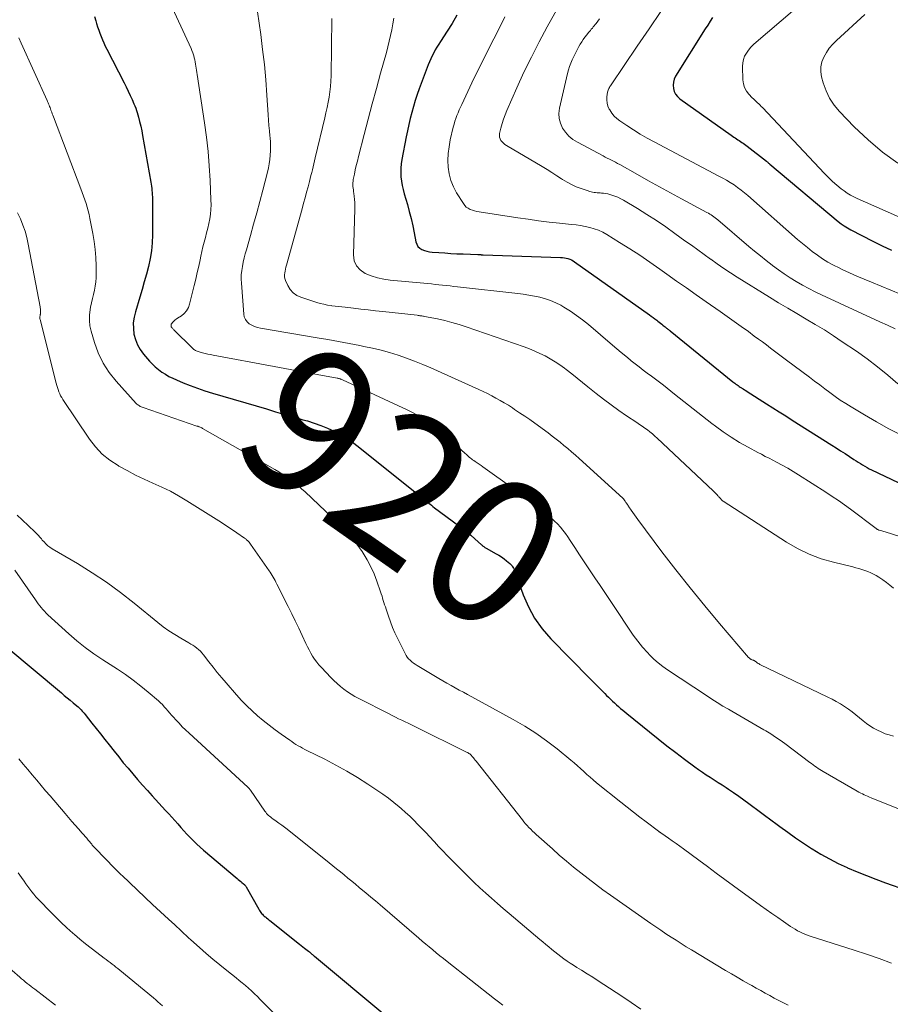
# Model space of a CAD drawing. Units: feet. Extents: x 1910000 to 1915000, y 500000 to 505003.
# Drawn here: x 1910177 to 1910296, y 501215 to 501350 of the extents above; entities that cross this region are included whole.
import ezdxf
from ezdxf.enums import TextEntityAlignment as Align

# ---------------------------------------------------------------- set-up
doc = ezdxf.new("R2010")
doc.units = ezdxf.units.FT
doc.header["$LTSCALE"] = 100
doc.header["$MEASUREMENT"] = 0
for name, color, linetype, lineweight in [('CONTOUR INDEX', 32, 'Continuous', 25), ('CONTOUR INDEX LABEL', 7, 'Continuous', 15), ('CONTOUR INTERMEDIATE', 40, 'Continuous', 15)]:
    doc.layers.add(name, color=color, linetype=linetype, lineweight=lineweight)
doc.styles.add('slant', font='romans.shx', dxfattribs={"oblique": 14.999978})

msp = doc.modelspace()

# ---------------------------------------------------------------- linework, layer by layer
at = {"layer": 'CONTOUR INDEX', "flags": 128}
for points, elevation in [([(1910236.74, 501351.1), (1910236.09, 501349.99), (1910235.41, 501348.9), (1910234.5, 501347.5), (1910234.26, 501347.12), (1910234.02, 501346.73), (1910233.79, 501346.34), (1910233.57, 501345.95), (1910233.36, 501345.55), (1910233.16, 501345.14), (1910232.98, 501344.72), (1910232.81, 501344.3), (1910231.6, 501341.02), (1910231.32, 501340.22), (1910231.05, 501339.4), (1910230.8, 501338.58), (1910230.57, 501337.76), (1910230.36, 501336.93), (1910230.16, 501336.09), (1910229.97, 501335.26), (1910229.8, 501334.42), (1910229.19, 501331.3), (1910229.1, 501330.71), (1910229.04, 501330.12), (1910229.04, 501329.53), (1910229.08, 501328.94), (1910229.15, 501328.35), (1910229.25, 501327.76), (1910229.38, 501327.18), (1910229.53, 501326.6), (1910229.96, 501325.13), (1910230.22, 501324.17), (1910230.47, 501323.2), (1910230.69, 501322.22), (1910230.89, 501321.24), (1910231.13, 501320.01), (1910231.24, 501319.67), (1910231.41, 501319.39), (1910231.65, 501319.16), (1910231.95, 501318.97), (1910232.29, 501318.83), (1910232.64, 501318.73), (1910233.01, 501318.65), (1910233.37, 501318.61), (1910234.28, 501318.54), (1910235.11, 501318.48), (1910235.93, 501318.42), (1910236.76, 501318.38), (1910237.59, 501318.35), (1910239.61, 501318.27), (1910239.68, 501318.27), (1910239.75, 501318.27), (1910239.81, 501318.26), (1910239.88, 501318.26), (1910239.9, 501318.26), (1910239.96, 501318.26), (1910240.02, 501318.26), (1910240.08, 501318.25), (1910240.14, 501318.25), (1910240.2, 501318.25), (1910240.25, 501318.25), (1910240.31, 501318.25), (1910240.37, 501318.24), (1910250.98, 501317.87), (1910251.23, 501317.85), (1910251.49, 501317.82), (1910251.74, 501317.77), (1910251.98, 501317.71), (1910252.23, 501317.62), (1910252.46, 501317.53), (1910252.68, 501317.4), (1910252.9, 501317.27), (1910263.15, 501310.01), (1910263.41, 501309.83), (1910263.66, 501309.64), (1910263.92, 501309.45), (1910264.17, 501309.26), (1910264.32, 501309.14), (1910264.5, 501309.01), (1910264.67, 501308.87), (1910264.85, 501308.73), (1910265.02, 501308.58), (1910265.23, 501308.41), (1910265.3, 501308.35), (1910265.36, 501308.29), (1910265.43, 501308.24), (1910265.5, 501308.18), (1910265.57, 501308.12), (1910265.63, 501308.08), (1910265.7, 501308.03), (1910265.76, 501307.98), (1910265.82, 501307.93), (1910265.88, 501307.88), (1910265.94, 501307.84), (1910266, 501307.79), (1910274.59, 501300.82), (1910274.73, 501300.71), (1910274.88, 501300.6), (1910275.02, 501300.49), (1910275.17, 501300.38), (1910275.31, 501300.28), (1910275.46, 501300.17), (1910275.62, 501300.07), (1910275.77, 501299.98), (1910275.83, 501299.94), (1910276.01, 501299.83), (1910276.19, 501299.71), (1910276.37, 501299.6), (1910276.55, 501299.48), (1910279.21, 501297.8), (1910280.09, 501297.24), (1910280.97, 501296.68), (1910281.86, 501296.12), (1910282.74, 501295.56), (1910288.16, 501292.13), (1910288.77, 501291.74), (1910289.38, 501291.35), (1910289.99, 501290.96), (1910290.59, 501290.56), (1910291.21, 501290.16), (1910291.51, 501289.96), (1910291.8, 501289.77), (1910292.1, 501289.58), (1910292.4, 501289.4), (1910292.7, 501289.22), (1910293.01, 501289.04), (1910293.32, 501288.88), (1910293.63, 501288.72), (1910297.28, 501287.01)], 900), ([(1910187.04, 501350.95), (1910187.23, 501350.32), (1910187.33, 501349.98), (1910187.47, 501349.52), (1910187.62, 501349.07), (1910187.78, 501348.62), (1910187.95, 501348.18), (1910188.13, 501347.74), (1910188.33, 501347.31), (1910188.53, 501346.88), (1910188.74, 501346.45), (1910191.11, 501341.83), (1910191.4, 501341.26), (1910191.68, 501340.69), (1910191.95, 501340.11), (1910192.21, 501339.53)], 920), ([(1910271.82, 501350.79), (1910271.48, 501350.27), (1910271.15, 501349.76), (1910270.82, 501349.24), (1910266.75, 501342.72), (1910266.56, 501342.33), (1910266.44, 501341.92), (1910266.4, 501341.5), (1910266.44, 501341.06), (1910266.57, 501340.65), (1910266.75, 501340.27), (1910267.02, 501339.94), (1910267.34, 501339.64), (1910274.36, 501334.63), (1910274.54, 501334.5), (1910274.72, 501334.38), (1910274.9, 501334.26), (1910275.09, 501334.14), (1910275.28, 501334.02), (1910275.46, 501333.91), (1910275.65, 501333.79), (1910275.83, 501333.66), (1910276.03, 501333.53), (1910276.21, 501333.4), (1910276.4, 501333.26), (1910276.57, 501333.13), (1910279.2, 501331.07), (1910279.27, 501331.02), (1910279.33, 501330.97), (1910279.38, 501330.92), (1910279.44, 501330.87), (1910279.5, 501330.81), (1910279.56, 501330.76), (1910279.62, 501330.71), (1910279.68, 501330.66), (1910289.06, 501322.81), (1910289.47, 501322.49), (1910289.89, 501322.19), (1910290.33, 501321.92), (1910290.78, 501321.67), (1910293.81, 501320.12), (1910295.08, 501319.48), (1910296.37, 501318.85)], 880), ([(1910192.21, 501339.53), (1910192.46, 501338.96), (1910192.58, 501338.66), (1910192.7, 501338.36), (1910192.8, 501338.05), (1910192.9, 501337.74), (1910193.07, 501337.13), (1910193.24, 501336.51), (1910193.39, 501335.88), (1910193.53, 501335.26), (1910193.65, 501334.62), (1910194.77, 501328.22), (1910194.81, 501327.93), (1910194.86, 501327.64), (1910194.89, 501327.35), (1910194.93, 501327.06), (1910194.95, 501326.77), (1910194.97, 501326.47), (1910194.98, 501326.18), (1910194.99, 501325.89), (1910194.99, 501320.97), (1910194.95, 501319.87), (1910194.85, 501318.79), (1910194.68, 501317.71), (1910194.45, 501316.64), (1910194.17, 501315.57), (1910193.88, 501314.51), (1910193.58, 501313.46), (1910193.26, 501312.4), (1910192.65, 501310.43), (1910192.47, 501309.67), (1910192.37, 501308.9), (1910192.38, 501308.13), (1910192.46, 501307.35), (1910192.66, 501306.6), (1910192.94, 501305.88), (1910193.32, 501305.22), (1910193.78, 501304.59), (1910194.59, 501303.66), (1910194.98, 501303.24), (1910195.39, 501302.85), (1910195.83, 501302.49), (1910196.29, 501302.14), (1910196.77, 501301.84), (1910197.26, 501301.55), (1910197.77, 501301.29), (1910198.29, 501301.06), (1910199.2, 501300.68), (1910200.19, 501300.29), (1910201.19, 501299.92), (1910202.2, 501299.58), (1910203.22, 501299.26), (1910210.65, 501297.08), (1910211.89, 501296.71), (1910213.14, 501296.34), (1910214.39, 501295.98), (1910215.64, 501295.61), (1910216.25, 501295.43), (1910217.18, 501295.14), (1910218.1, 501294.81), (1910219.01, 501294.43), (1910219.91, 501294.03), (1910220.77, 501293.57), (1910221.62, 501293.08), (1910222.43, 501292.53), (1910223.21, 501291.94), (1910231.93, 501284.93), (1910232.15, 501284.75), (1910232.37, 501284.58), (1910232.59, 501284.4), (1910232.81, 501284.22), (1910233.03, 501284.05), (1910233.25, 501283.88), (1910233.47, 501283.7), (1910233.7, 501283.53), (1910236.95, 501281.1), (1910237.52, 501280.66), (1910238.09, 501280.21), (1910238.65, 501279.75), (1910239.2, 501279.27), (1910240.13, 501278.45), (1910240.21, 501278.38), (1910240.28, 501278.32), (1910240.36, 501278.25), (1910240.44, 501278.19), (1910240.52, 501278.12), (1910240.6, 501278.07), (1910240.68, 501278.01), (1910240.77, 501277.96), (1910242.13, 501277.21), (1910242.51, 501277), (1910242.87, 501276.77), (1910243.22, 501276.52), (1910243.56, 501276.26), (1910244.02, 501275.88), (1910244.12, 501275.8), (1910244.21, 501275.7), (1910244.28, 501275.6), (1910244.35, 501275.49), (1910244.42, 501275.39), (1910244.51, 501275.22), (1910244.59, 501275.05), (1910244.67, 501274.87), (1910244.74, 501274.69), (1910245.85, 501271.59), (1910246.56, 501269.94), (1910247.41, 501268.37), (1910248.45, 501266.92), (1910249.63, 501265.56), (1910254.99, 501260.1), (1910255.37, 501259.72), (1910255.75, 501259.33), (1910256.13, 501258.94), (1910256.52, 501258.56), (1910256.76, 501258.32), (1910257.02, 501258.05), (1910257.29, 501257.79), (1910257.55, 501257.52), (1910257.81, 501257.26), (1910258.08, 501256.99), (1910258.35, 501256.74), (1910258.63, 501256.49), (1910258.91, 501256.24), (1910259.2, 501256), (1910259.49, 501255.75), (1910259.78, 501255.52), (1910260.07, 501255.28), (1910263.17, 501252.77), (1910264.36, 501251.82), (1910265.56, 501250.88), (1910266.76, 501249.96), (1910267.97, 501249.04), (1910269.38, 501248), (1910269.9, 501247.62), (1910270.42, 501247.25), (1910270.96, 501246.89), (1910271.5, 501246.54), (1910272.04, 501246.2), (1910272.59, 501245.85), (1910273.13, 501245.5), (1910273.67, 501245.14), (1910274, 501244.92), (1910274.71, 501244.45), (1910275.4, 501243.97), (1910276.09, 501243.47), (1910276.77, 501242.97), (1910277.17, 501242.68), (1910278.05, 501242.03), (1910278.92, 501241.37), (1910279.8, 501240.72), (1910280.68, 501240.07), (1910281.05, 501239.79), (1910282.12, 501239.02), (1910283.21, 501238.25), (1910284.3, 501237.51), (1910285.41, 501236.78), (1910285.48, 501236.74), (1910286.65, 501236.02), (1910287.84, 501235.35), (1910289.05, 501234.73), (1910290.29, 501234.15), (1910290.34, 501234.13), (1910291.63, 501233.58), (1910292.92, 501233.05), (1910294.22, 501232.55), (1910295.53, 501232.07), (1910298.42, 501231.05)], 920), ([(1910175.02, 501264.39), (1910182.5, 501258.13), (1910182.91, 501257.79), (1910183.32, 501257.45), (1910183.73, 501257.11), (1910184.14, 501256.77), (1910184.64, 501256.36), (1910184.79, 501256.22), (1910184.94, 501256.09), (1910185.09, 501255.94), (1910185.22, 501255.8), (1910185.36, 501255.64), (1910185.49, 501255.49), (1910185.62, 501255.33), (1910185.75, 501255.18), (1910186.67, 501253.99), (1910187.26, 501253.24), (1910187.86, 501252.49), (1910188.45, 501251.74), (1910189.04, 501250.99), (1910189.73, 501250.12), (1910190.37, 501249.34), (1910191, 501248.55), (1910191.65, 501247.78), (1910192.3, 501247.01), (1910192.96, 501246.24), (1910193.62, 501245.48), (1910194.3, 501244.73), (1910194.97, 501243.99), (1910196.8, 501242), (1910197.22, 501241.54), (1910197.64, 501241.07), (1910198.06, 501240.61), (1910198.47, 501240.14), (1910198.88, 501239.67), (1910199.3, 501239.2), (1910199.73, 501238.75), (1910200.16, 501238.29), (1910200.62, 501237.83), (1910201.07, 501237.39), (1910201.54, 501236.96), (1910202.02, 501236.54), (1910206.6, 501232.68), (1910206.77, 501232.54), (1910206.93, 501232.4), (1910207.1, 501232.27), (1910207.27, 501232.13), (1910207.5, 501231.94), (1910207.55, 501231.89), (1910207.6, 501231.85), (1910207.64, 501231.8), (1910207.68, 501231.75), (1910207.72, 501231.7), (1910207.76, 501231.64), (1910207.79, 501231.59), (1910207.83, 501231.53), (1910209.57, 501228.43), (1910209.66, 501228.29), (1910209.75, 501228.14), (1910209.86, 501228.01), (1910209.97, 501227.88), (1910210.08, 501227.75), (1910210.2, 501227.63), (1910210.33, 501227.51), (1910210.46, 501227.4), (1910210.5, 501227.38), (1910210.65, 501227.25), (1910210.8, 501227.13), (1910210.95, 501227.01), (1910211.1, 501226.89), (1910215.18, 501223.63), (1910215.4, 501223.46), (1910215.61, 501223.29), (1910215.83, 501223.12), (1910216.05, 501222.95), (1910216.39, 501222.69), (1910216.44, 501222.65), (1910216.49, 501222.61), (1910216.53, 501222.58), (1910216.58, 501222.54), (1910216.63, 501222.5), (1910216.67, 501222.46), (1910216.72, 501222.42), (1910216.77, 501222.38), (1910216.86, 501222.3), (1910216.95, 501222.22), (1910217.05, 501222.15), (1910217.14, 501222.07), (1910217.23, 501221.99), (1910227.13, 501213.74)], 940)]:
    msp.add_lwpolyline(points, dxfattribs=dict(at, elevation=elevation))
at = {"layer": 'CONTOUR INTERMEDIATE', "flags": 128}
for points, elevation in [([(1910289.31, 501357.29), (1910277.79, 501347.42), (1910277.42, 501347.07), (1910277.07, 501346.71), (1910276.75, 501346.32), (1910276.45, 501345.91), (1910276.21, 501345.48), (1910276.04, 501345.03), (1910275.95, 501344.55), (1910275.92, 501344.05), (1910275.98, 501342.25), (1910276.06, 501341.7), (1910276.21, 501341.18), (1910276.47, 501340.7), (1910276.81, 501340.26), (1910277.26, 501339.78), (1910277.43, 501339.61), (1910277.6, 501339.43), (1910277.78, 501339.26), (1910277.96, 501339.1), (1910278.15, 501338.93), (1910278.33, 501338.77), (1910278.5, 501338.59), (1910278.67, 501338.42), (1910287.15, 501329.37), (1910287.7, 501328.82), (1910288.26, 501328.28), (1910288.85, 501327.78), (1910289.46, 501327.3), (1910289.88, 501326.99), (1910290.3, 501326.69), (1910290.73, 501326.42), (1910291.18, 501326.18), (1910291.64, 501325.96), (1910298.2, 501323.06)], 876), ([(1910208.96, 501354.72), (1910209.84, 501348.47), (1910210.11, 501346.4), (1910210.35, 501344.32), (1910210.54, 501342.24), (1910210.7, 501340.15), (1910210.88, 501337.42), (1910210.93, 501336.7), (1910210.98, 501335.98), (1910211.04, 501335.26), (1910211.1, 501334.54), (1910211.13, 501334.28), (1910211.17, 501333.69), (1910211.19, 501333.09), (1910211.18, 501332.5), (1910211.15, 501331.91), (1910211.1, 501331.32), (1910211.02, 501330.73), (1910210.91, 501330.15), (1910210.77, 501329.57), (1910210.12, 501327.08), (1910209.71, 501325.53), (1910209.29, 501323.98), (1910208.87, 501322.43), (1910208.43, 501320.89), (1910207.88, 501318.93), (1910207.73, 501318.36), (1910207.58, 501317.8), (1910207.45, 501317.22), (1910207.33, 501316.65), (1910207.24, 501316.07), (1910207.18, 501315.49), (1910207.17, 501314.91), (1910207.19, 501314.33), (1910207.51, 501310.11), (1910207.59, 501309.72), (1910207.74, 501309.36), (1910207.97, 501309.05), (1910208.27, 501308.78), (1910208.63, 501308.57), (1910209.01, 501308.39), (1910209.4, 501308.26), (1910209.81, 501308.16), (1910217.58, 501306.85), (1910219.05, 501306.6), (1910220.52, 501306.34), (1910221.99, 501306.06), (1910223.45, 501305.78), (1910224, 501305.67), (1910225.18, 501305.41), (1910226.36, 501305.13), (1910227.52, 501304.81), (1910228.68, 501304.45), (1910229.83, 501304.06), (1910230.96, 501303.65), (1910232.08, 501303.2), (1910233.2, 501302.72), (1910239.76, 501299.76), (1910240.35, 501299.48), (1910240.95, 501299.19), (1910241.53, 501298.89), (1910242.11, 501298.58), (1910242.68, 501298.26), (1910243.25, 501297.92), (1910243.81, 501297.58), (1910244.36, 501297.23), (1910244.66, 501297.03), (1910245.36, 501296.57), (1910246.05, 501296.1), (1910246.74, 501295.62), (1910247.42, 501295.14), (1910249.26, 501293.79), (1910249.82, 501293.37), (1910250.36, 501292.95), (1910250.9, 501292.52), (1910251.44, 501292.08), (1910251.96, 501291.64), (1910252.49, 501291.19), (1910253, 501290.73), (1910253.52, 501290.27), (1910259.5, 501284.85), (1910259.54, 501284.81), (1910259.57, 501284.78), (1910259.61, 501284.74), (1910259.64, 501284.7), (1910259.67, 501284.66), (1910259.7, 501284.62), (1910259.73, 501284.57), (1910259.76, 501284.53), (1910259.82, 501284.44), (1910259.88, 501284.35), (1910259.94, 501284.26), (1910259.99, 501284.18), (1910260.05, 501284.09), (1910260.07, 501284.06), (1910260.13, 501283.96), (1910260.2, 501283.86), (1910260.27, 501283.75), (1910260.34, 501283.65), (1910260.64, 501283.2), (1910260.87, 501282.87), (1910261.1, 501282.54), (1910261.33, 501282.22), (1910261.57, 501281.9), (1910264.88, 501277.5), (1910266.8, 501275), (1910268.75, 501272.52), (1910270.75, 501270.08), (1910272.77, 501267.66), (1910276.76, 501263), (1910276.82, 501262.93), (1910276.89, 501262.87), (1910276.96, 501262.81), (1910277.03, 501262.76), (1910277.06, 501262.74), (1910277.13, 501262.7), (1910277.19, 501262.67), (1910277.26, 501262.65), (1910277.33, 501262.63), (1910277.43, 501262.6), (1910277.45, 501262.6), (1910277.47, 501262.59), (1910277.49, 501262.58), (1910277.51, 501262.57), (1910277.58, 501262.52), (1910277.6, 501262.51), (1910277.61, 501262.5), (1910277.63, 501262.48), (1910277.65, 501262.47), (1910277.84, 501262.33), (1910277.95, 501262.25), (1910278.07, 501262.17), (1910278.2, 501262.1), (1910278.32, 501262.04), (1910287.63, 501257.56), (1910288.22, 501257.26), (1910288.79, 501256.95), (1910289.35, 501256.62), (1910289.9, 501256.27), (1910290.44, 501255.9), (1910290.97, 501255.51), (1910291.48, 501255.11), (1910291.99, 501254.7), (1910292.47, 501254.3), (1910292.94, 501253.94), (1910293.41, 501253.6), (1910293.91, 501253.29), (1910294.43, 501253.01), (1910294.96, 501252.76), (1910295.5, 501252.53), (1910296.05, 501252.35), (1910296.62, 501252.19)], 912), ([(1910251.67, 501354.03), (1910249.15, 501349.51), (1910248.04, 501347.45), (1910246.97, 501345.37), (1910245.95, 501343.27), (1910244.98, 501341.14), (1910243.6, 501338.03), (1910243.36, 501337.44), (1910243.14, 501336.84), (1910242.95, 501336.23), (1910242.79, 501335.61), (1910242.61, 501334.88), (1910242.58, 501334.63), (1910242.6, 501334.39), (1910242.67, 501334.16), (1910242.79, 501333.93), (1910242.95, 501333.73), (1910243.13, 501333.54), (1910243.34, 501333.38), (1910243.55, 501333.23), (1910248.44, 501330.34), (1910249.12, 501329.93), (1910249.79, 501329.51), (1910250.46, 501329.09), (1910251.12, 501328.65), (1910251.25, 501328.57), (1910251.86, 501328.19), (1910252.48, 501327.86), (1910253.13, 501327.57), (1910253.8, 501327.31), (1910254.76, 501326.99), (1910254.96, 501326.92), (1910255.16, 501326.87), (1910255.36, 501326.83), (1910255.57, 501326.8), (1910255.78, 501326.77), (1910255.98, 501326.75), (1910256.19, 501326.73), (1910256.4, 501326.72), (1910256.57, 501326.71), (1910256.87, 501326.68), (1910257.16, 501326.64), (1910257.44, 501326.58), (1910257.73, 501326.51), (1910258.01, 501326.42), (1910258.43, 501326.28), (1910258.83, 501326.12), (1910259.23, 501325.93), (1910259.61, 501325.72), (1910261.51, 501324.58), (1910262.82, 501323.77), (1910264.12, 501322.93), (1910265.4, 501322.07), (1910266.66, 501321.17), (1910268.03, 501320.17), (1910268.91, 501319.54), (1910269.79, 501318.9), (1910270.67, 501318.27), (1910271.55, 501317.63), (1910271.56, 501317.62), (1910272.46, 501316.99), (1910273.36, 501316.37), (1910274.27, 501315.77), (1910275.2, 501315.18), (1910279.62, 501312.43), (1910280.86, 501311.66), (1910282.12, 501310.9), (1910283.38, 501310.16), (1910284.64, 501309.42), (1910285.91, 501308.68), (1910287.16, 501307.92), (1910288.39, 501307.13), (1910289.61, 501306.31), (1910291.55, 501304.99), (1910293.02, 501303.95), (1910294.46, 501302.86), (1910295.86, 501301.72), (1910297.23, 501300.55)], 892), ([(1910197.16, 501353.39), (1910200.3, 501346.55), (1910200.42, 501346.26), (1910200.54, 501345.95), (1910200.64, 501345.65), (1910200.72, 501345.33), (1910200.74, 501345.27), (1910200.81, 501344.98), (1910200.86, 501344.7), (1910200.91, 501344.41), (1910200.96, 501344.13), (1910201, 501343.84), (1910201.04, 501343.55), (1910201.08, 501343.26), (1910201.12, 501342.98), (1910202.14, 501336.35), (1910202.4, 501334.38), (1910202.63, 501332.4), (1910202.79, 501330.42), (1910202.91, 501328.43), (1910203.02, 501325.76), (1910203.03, 501325.11), (1910203.01, 501324.46), (1910202.94, 501323.81), (1910202.85, 501323.16), (1910202.72, 501322.52), (1910202.58, 501321.88), (1910202.42, 501321.24), (1910202.25, 501320.61), (1910202.08, 501319.96), (1910201.91, 501319.32), (1910201.76, 501318.68), (1910201.62, 501318.04), (1910201.52, 501317.56), (1910201.34, 501316.67), (1910201.14, 501315.79), (1910200.94, 501314.91), (1910200.73, 501314.03), (1910200.1, 501311.46), (1910199.92, 501310.98), (1910199.68, 501310.55), (1910199.35, 501310.19), (1910198.96, 501309.88), (1910198.44, 501309.54), (1910198.26, 501309.42), (1910198.09, 501309.29), (1910197.94, 501309.14), (1910197.8, 501308.98), (1910197.62, 501308.76), (1910197.58, 501308.7), (1910197.56, 501308.64), (1910197.54, 501308.57), (1910197.54, 501308.5), (1910197.56, 501308.44), (1910197.58, 501308.37), (1910197.61, 501308.31), (1910197.65, 501308.25), (1910197.67, 501308.22), (1910197.73, 501308.15), (1910197.79, 501308.08), (1910197.86, 501308.02), (1910197.92, 501307.95), (1910200.47, 501305.44), (1910200.57, 501305.35), (1910200.67, 501305.26), (1910200.78, 501305.19), (1910200.89, 501305.12), (1910201.01, 501305.06), (1910201.13, 501305), (1910201.26, 501304.96), (1910201.39, 501304.92), (1910201.86, 501304.79), (1910202.22, 501304.7), (1910202.59, 501304.62), (1910202.95, 501304.54), (1910203.32, 501304.47), (1910211.67, 501302.91), (1910213.15, 501302.64), (1910214.62, 501302.36), (1910216.1, 501302.09), (1910217.58, 501301.82), (1910220.34, 501301.31), (1910220.43, 501301.29), (1910220.53, 501301.26), (1910220.62, 501301.24), (1910220.72, 501301.21), (1910220.81, 501301.18), (1910220.9, 501301.15), (1910220.99, 501301.11), (1910221.08, 501301.07), (1910229.92, 501296.97), (1910230.55, 501296.66), (1910231.18, 501296.34), (1910231.8, 501295.99), (1910232.4, 501295.64), (1910232.99, 501295.25), (1910233.57, 501294.84), (1910234.12, 501294.4), (1910234.65, 501293.94), (1910237.87, 501290.99), (1910238.01, 501290.86), (1910238.16, 501290.73), (1910238.3, 501290.6), (1910238.45, 501290.48), (1910238.6, 501290.35), (1910238.75, 501290.24), (1910238.91, 501290.12), (1910239.07, 501290.01), (1910239.27, 501289.87), (1910239.54, 501289.7), (1910239.8, 501289.52), (1910240.06, 501289.33), (1910240.32, 501289.15), (1910244.6, 501286.08), (1910245.55, 501285.39), (1910246.5, 501284.68), (1910247.43, 501283.96), (1910248.35, 501283.22), (1910249.29, 501282.46), (1910249.73, 501282.09), (1910250.15, 501281.7), (1910250.55, 501281.3), (1910250.94, 501280.87), (1910251.3, 501280.43), (1910251.66, 501279.99), (1910251.99, 501279.52), (1910252.31, 501279.05), (1910252.95, 501278.06), (1910253.58, 501277.08), (1910254.22, 501276.11), (1910254.86, 501275.15), (1910255.51, 501274.18), (1910255.68, 501273.93), (1910256.41, 501272.85), (1910257.13, 501271.76), (1910257.86, 501270.67), (1910258.58, 501269.57), (1910260.37, 501266.87), (1910260.95, 501266.03), (1910261.57, 501265.21), (1910262.22, 501264.42), (1910262.9, 501263.66), (1910263.2, 501263.32), (1910263.77, 501262.76), (1910264.35, 501262.23), (1910264.98, 501261.74), (1910265.62, 501261.28), (1910270.97, 501257.75), (1910271.72, 501257.27), (1910272.47, 501256.79), (1910273.24, 501256.32), (1910274, 501255.87), (1910274.44, 501255.61), (1910274.99, 501255.29), (1910275.55, 501254.97), (1910276.1, 501254.66), (1910276.66, 501254.34), (1910277.21, 501254.03), (1910277.77, 501253.71), (1910278.32, 501253.39), (1910278.87, 501253.06), (1910279.13, 501252.91), (1910279.8, 501252.5), (1910280.46, 501252.07), (1910281.11, 501251.62), (1910281.75, 501251.16), (1910285.18, 501248.59), (1910285.4, 501248.42), (1910285.62, 501248.26), (1910285.85, 501248.09), (1910286.08, 501247.93), (1910286.3, 501247.77), (1910286.54, 501247.61), (1910286.77, 501247.46), (1910287.01, 501247.32), (1910291.67, 501244.65), (1910291.9, 501244.52), (1910292.14, 501244.39), (1910292.37, 501244.27), (1910292.61, 501244.16), (1910292.85, 501244.05), (1910293.09, 501243.94), (1910293.34, 501243.83), (1910293.58, 501243.73), (1910299.82, 501241.21)], 916), ([(1910264.74, 501351.61), (1910263.12, 501349.24), (1910261.5, 501346.86), (1910257.89, 501341.55), (1910257.82, 501341.43), (1910257.74, 501341.32), (1910257.67, 501341.19), (1910257.59, 501341.07), (1910257.53, 501340.95), (1910257.48, 501340.82), (1910257.44, 501340.68), (1910257.41, 501340.54), (1910257.32, 501339.92), (1910257.3, 501339.48), (1910257.34, 501339.05), (1910257.46, 501338.63), (1910257.64, 501338.23), (1910257.71, 501338.11), (1910258, 501337.67), (1910258.33, 501337.27), (1910258.7, 501336.92), (1910259.11, 501336.6), (1910260.05, 501335.97), (1910260.97, 501335.37), (1910261.9, 501334.79), (1910262.84, 501334.25), (1910263.8, 501333.72), (1910272.7, 501329.04), (1910273.23, 501328.75), (1910273.75, 501328.45), (1910274.25, 501328.14), (1910274.76, 501327.81), (1910275.24, 501327.46), (1910275.72, 501327.11), (1910276.19, 501326.73), (1910276.65, 501326.35), (1910283.49, 501320.34), (1910284.15, 501319.78), (1910284.82, 501319.23), (1910285.5, 501318.7), (1910286.19, 501318.18), (1910286.91, 501317.69), (1910287.64, 501317.23), (1910288.39, 501316.82), (1910289.17, 501316.43), (1910289.59, 501316.23), (1910290.59, 501315.77), (1910291.59, 501315.32), (1910292.6, 501314.89), (1910293.61, 501314.46), (1910298.92, 501312.26)], 884), ([(1910292.69, 501351.22), (1910288.81, 501347.64), (1910288.3, 501347.12), (1910287.83, 501346.58), (1910287.43, 501345.98), (1910287.06, 501345.36), (1910286.81, 501344.7), (1910286.66, 501344.03), (1910286.67, 501343.35), (1910286.77, 501342.65), (1910287, 501341.82), (1910287.39, 501340.74), (1910287.87, 501339.71), (1910288.5, 501338.78), (1910289.23, 501337.89), (1910291.26, 501335.8), (1910293.15, 501334), (1910295.12, 501332.31), (1910297.23, 501330.79)], 872), ([(1910219.59, 501350.65), (1910219.49, 501342.79), (1910219.47, 501342.06), (1910219.42, 501341.33), (1910219.33, 501340.61), (1910219.22, 501339.88), (1910219.09, 501339.16), (1910218.95, 501338.45), (1910218.79, 501337.73), (1910218.63, 501337.02), (1910217.31, 501331.52), (1910217.21, 501331.11), (1910217.12, 501330.71), (1910217.03, 501330.31), (1910216.93, 501329.91), (1910216.84, 501329.51), (1910216.74, 501329.11), (1910216.64, 501328.71), (1910216.54, 501328.31), (1910216.35, 501327.58), (1910216.14, 501326.82), (1910215.94, 501326.06), (1910215.73, 501325.3), (1910215.52, 501324.54), (1910213.38, 501316.79), (1910213.31, 501316.53), (1910213.25, 501316.27), (1910213.19, 501316.01), (1910213.13, 501315.74), (1910213.11, 501315.48), (1910213.11, 501315.22), (1910213.16, 501314.97), (1910213.25, 501314.72), (1910213.56, 501314.01), (1910213.89, 501313.48), (1910214.28, 501313.02), (1910214.78, 501312.67), (1910215.34, 501312.41), (1910217.52, 501311.71), (1910218.01, 501311.56), (1910218.5, 501311.44), (1910219, 501311.34), (1910219.51, 501311.26), (1910219.61, 501311.25), (1910220.07, 501311.19), (1910220.52, 501311.14), (1910220.98, 501311.08), (1910221.43, 501311.03), (1910222.55, 501310.9), (1910223.56, 501310.78), (1910224.57, 501310.66), (1910225.59, 501310.55), (1910226.6, 501310.44), (1910231.32, 501309.93), (1910231.44, 501309.91), (1910231.57, 501309.9), (1910231.69, 501309.88), (1910231.82, 501309.87), (1910231.94, 501309.85), (1910232.07, 501309.83), (1910232.19, 501309.81), (1910232.31, 501309.79), (1910234.08, 501309.43), (1910235.08, 501309.21), (1910236.07, 501308.96), (1910237.06, 501308.67), (1910238.03, 501308.35), (1910245.96, 501305.61), (1910246.7, 501305.33), (1910247.43, 501305.03), (1910248.15, 501304.71), (1910248.87, 501304.36), (1910249.56, 501303.98), (1910250.24, 501303.57), (1910250.89, 501303.13), (1910251.53, 501302.66), (1910251.76, 501302.48), (1910252.5, 501301.9), (1910253.24, 501301.32), (1910253.98, 501300.73), (1910254.71, 501300.14), (1910255.85, 501299.21), (1910256.86, 501298.41), (1910257.89, 501297.63), (1910258.95, 501296.88), (1910260.02, 501296.15), (1910261.45, 501295.21), (1910261.81, 501294.96), (1910262.17, 501294.71), (1910262.53, 501294.46), (1910262.88, 501294.2), (1910263.23, 501293.93), (1910263.57, 501293.65), (1910263.9, 501293.37), (1910264.23, 501293.07), (1910271.89, 501285.85), (1910272.02, 501285.72), (1910272.16, 501285.59), (1910272.3, 501285.45), (1910272.43, 501285.31), (1910272.56, 501285.17), (1910272.62, 501285.1), (1910272.69, 501285.03), (1910272.75, 501284.95), (1910272.81, 501284.88), (1910272.85, 501284.84), (1910272.89, 501284.78), (1910272.94, 501284.73), (1910272.98, 501284.67), (1910273.03, 501284.62), (1910273.08, 501284.57), (1910273.13, 501284.52), (1910273.19, 501284.48), (1910273.25, 501284.44), (1910281.95, 501278.8), (1910283.49, 501277.92), (1910285.07, 501277.14), (1910286.72, 501276.53), (1910288.42, 501276.04), (1910291.04, 501275.41), (1910291.46, 501275.3), (1910291.88, 501275.19), (1910292.3, 501275.06), (1910292.71, 501274.93), (1910293.12, 501274.78), (1910293.52, 501274.61), (1910293.9, 501274.42), (1910294.28, 501274.21), (1910294.62, 501274), (1910295.15, 501273.66), (1910295.66, 501273.29), (1910296.15, 501272.9), (1910296.62, 501272.48)], 908), ([(1910228.09, 501350.71), (1910227.95, 501349.91), (1910227.81, 501349.11), (1910227.65, 501348.32), (1910227.48, 501347.53), (1910227.29, 501346.75), (1910227.08, 501345.97), (1910226.29, 501343.14), (1910225.72, 501341.04), (1910225.15, 501338.93), (1910224.59, 501336.83), (1910224.03, 501334.72), (1910223.25, 501331.7), (1910223.1, 501331.1), (1910222.95, 501330.5), (1910222.82, 501329.9), (1910222.69, 501329.3), (1910222.54, 501328.56), (1910222.51, 501328.33), (1910222.49, 501328.09), (1910222.49, 501327.85), (1910222.5, 501327.61), (1910222.53, 501327.37), (1910222.55, 501327.13), (1910222.58, 501326.9), (1910222.61, 501326.66), (1910222.66, 501326.26), (1910222.7, 501325.83), (1910222.74, 501325.39), (1910222.75, 501324.95), (1910222.74, 501324.52), (1910222.56, 501318.23), (1910222.68, 501317.42), (1910222.97, 501316.71), (1910223.48, 501316.15), (1910224.16, 501315.68), (1910225, 501315.35), (1910225.85, 501315.08), (1910226.73, 501314.9), (1910227.62, 501314.77), (1910232.74, 501314.28), (1910233.25, 501314.23), (1910233.77, 501314.18), (1910234.28, 501314.13), (1910234.79, 501314.07), (1910235.31, 501314.01), (1910235.82, 501313.96), (1910236.33, 501313.9), (1910236.85, 501313.84), (1910245.09, 501312.91), (1910245.86, 501312.81), (1910246.62, 501312.7), (1910247.39, 501312.56), (1910248.14, 501312.41), (1910248.89, 501312.21), (1910249.61, 501311.97), (1910250.31, 501311.65), (1910250.99, 501311.3), (1910251.44, 501311.04), (1910252.32, 501310.49), (1910253.17, 501309.92), (1910253.99, 501309.3), (1910254.79, 501308.65), (1910258.09, 501305.83), (1910258.7, 501305.32), (1910259.3, 501304.81), (1910259.91, 501304.31), (1910260.52, 501303.81), (1910260.66, 501303.7), (1910261.21, 501303.27), (1910261.76, 501302.84), (1910262.31, 501302.42), (1910262.87, 501302.01), (1910263.43, 501301.6), (1910263.99, 501301.18), (1910264.54, 501300.76), (1910265.09, 501300.33), (1910266.6, 501299.12), (1910267.88, 501298.11), (1910269.16, 501297.1), (1910270.45, 501296.09), (1910271.74, 501295.1), (1910272.21, 501294.73), (1910273.29, 501293.95), (1910274.39, 501293.2), (1910275.53, 501292.5), (1910276.69, 501291.84), (1910278.01, 501291.13), (1910278.53, 501290.86), (1910279.05, 501290.58), (1910279.56, 501290.32), (1910280.08, 501290.05), (1910280.6, 501289.79), (1910281.37, 501289.39), (1910282.13, 501288.97), (1910282.88, 501288.52), (1910283.61, 501288.06), (1910287.36, 501285.65), (1910288.22, 501285.09), (1910289.07, 501284.51), (1910289.91, 501283.91), (1910290.74, 501283.31), (1910294.25, 501280.68), (1910294.3, 501280.64), (1910294.35, 501280.61), (1910294.41, 501280.58), (1910294.46, 501280.55), (1910294.52, 501280.52), (1910294.58, 501280.49), (1910294.63, 501280.47), (1910294.69, 501280.45), (1910294.87, 501280.39), (1910295.02, 501280.35), (1910295.17, 501280.3), (1910295.32, 501280.25), (1910295.47, 501280.21), (1910305.41, 501277.06)], 904), ([(1910243.31, 501350.86), (1910242.59, 501349.36), (1910241.84, 501347.87), (1910241.83, 501347.85), (1910241.05, 501346.36), (1910240.29, 501344.86), (1910239.54, 501343.35), (1910238.82, 501341.84), (1910237.41, 501338.86), (1910237.24, 501338.48), (1910237.07, 501338.1), (1910236.91, 501337.72), (1910236.75, 501337.33), (1910236.61, 501336.94), (1910236.48, 501336.55), (1910236.36, 501336.15), (1910236.26, 501335.74), (1910235.84, 501333.99), (1910235.67, 501333.06), (1910235.55, 501332.13), (1910235.52, 501331.19), (1910235.55, 501330.24), (1910235.69, 501329.32), (1910235.91, 501328.42), (1910236.27, 501327.57), (1910236.71, 501326.74), (1910237.64, 501325.26), (1910237.83, 501325.01), (1910238.04, 501324.79), (1910238.3, 501324.61), (1910238.57, 501324.46), (1910238.87, 501324.35), (1910239.18, 501324.25), (1910239.49, 501324.18), (1910239.8, 501324.12), (1910245.09, 501323.31), (1910246.52, 501323.1), (1910247.96, 501322.9), (1910249.4, 501322.73), (1910250.84, 501322.57), (1910252.45, 501322.41), (1910253.09, 501322.33), (1910253.72, 501322.23), (1910254.35, 501322.11), (1910254.97, 501321.98), (1910255.58, 501321.8), (1910256.18, 501321.59), (1910256.75, 501321.32), (1910257.31, 501321.01), (1910259.04, 501319.94), (1910260.45, 501319.06), (1910261.84, 501318.16), (1910263.21, 501317.23), (1910264.57, 501316.27), (1910265.54, 501315.58), (1910266.88, 501314.63), (1910268.23, 501313.68), (1910269.58, 501312.73), (1910270.93, 501311.79), (1910272.84, 501310.47), (1910273.82, 501309.78), (1910274.79, 501309.09), (1910275.76, 501308.39), (1910276.73, 501307.69), (1910277.54, 501307.09), (1910278.1, 501306.68), (1910278.65, 501306.27), (1910279.21, 501305.86), (1910279.76, 501305.44), (1910280.32, 501305.03), (1910280.87, 501304.61), (1910281.42, 501304.2), (1910281.98, 501303.78), (1910285.11, 501301.43), (1910285.81, 501300.9), (1910286.51, 501300.38), (1910287.21, 501299.85), (1910287.91, 501299.33), (1910288.62, 501298.81), (1910289.34, 501298.31), (1910290.08, 501297.84), (1910290.82, 501297.37), (1910292.64, 501296.28), (1910294.31, 501295.3), (1910296.01, 501294.36), (1910297.72, 501293.47)], 896), ([(1910256.3, 501350.6), (1910256.06, 501350.28), (1910255.84, 501349.98), (1910255.72, 501349.82), (1910255.59, 501349.66), (1910255.46, 501349.5), (1910255.33, 501349.35), (1910255.19, 501349.19), (1910255.06, 501349.03), (1910254.93, 501348.88), (1910254.8, 501348.72), (1910254.56, 501348.41), (1910254.32, 501348.1), (1910254.09, 501347.77), (1910253.88, 501347.44), (1910253.67, 501347.11), (1910253.48, 501346.79), (1910253.24, 501346.35), (1910253, 501345.91), (1910252.78, 501345.46), (1910252.57, 501345), (1910252.38, 501344.54), (1910252.21, 501344.07), (1910252.06, 501343.59), (1910251.94, 501343.1), (1910250.82, 501338.33), (1910250.74, 501337.63), (1910250.76, 501336.94), (1910250.95, 501336.28), (1910251.23, 501335.63), (1910251.65, 501335.04), (1910252.12, 501334.51), (1910252.67, 501334.06), (1910253.28, 501333.67), (1910256.81, 501331.8), (1910257.09, 501331.65), (1910257.38, 501331.5), (1910257.66, 501331.36), (1910257.95, 501331.21), (1910258.23, 501331.06), (1910258.52, 501330.92), (1910258.8, 501330.76), (1910259.08, 501330.61), (1910261.53, 501329.24), (1910263.03, 501328.4), (1910264.54, 501327.56), (1910266.05, 501326.74), (1910267.57, 501325.92), (1910271.05, 501324.05), (1910271.25, 501323.94), (1910271.44, 501323.82), (1910271.63, 501323.7), (1910271.82, 501323.58), (1910272, 501323.45), (1910272.18, 501323.32), (1910272.36, 501323.18), (1910272.53, 501323.04), (1910276.8, 501319.39), (1910277.59, 501318.73), (1910278.38, 501318.08), (1910279.18, 501317.44), (1910279.98, 501316.81), (1910280.05, 501316.76), (1910280.84, 501316.17), (1910281.64, 501315.61), (1910282.46, 501315.07), (1910283.3, 501314.55), (1910284.15, 501314.06), (1910285.01, 501313.59), (1910285.89, 501313.15), (1910286.78, 501312.72), (1910294.74, 501309.04), (1910295.79, 501308.56), (1910296.85, 501308.08)], 888), ([(1910176.67, 501348.02), (1910177, 501347.28), (1910180.54, 501339.41), (1910180.61, 501339.25), (1910180.68, 501339.09), (1910180.75, 501338.93), (1910180.82, 501338.76), (1910180.89, 501338.6), (1910180.95, 501338.43), (1910181.01, 501338.26), (1910181.07, 501338.09), (1910181.1, 501338), (1910181.18, 501337.79), (1910181.25, 501337.58), (1910181.33, 501337.37), (1910181.41, 501337.15), (1910185.17, 501327.27), (1910185.36, 501326.78), (1910185.54, 501326.28), (1910185.71, 501325.78), (1910185.89, 501325.28), (1910186.05, 501324.77), (1910186.19, 501324.26), (1910186.32, 501323.75), (1910186.42, 501323.23), (1910186.82, 501321.15), (1910187, 501320.05), (1910187.14, 501318.95), (1910187.22, 501317.84), (1910187.27, 501316.73), (1910187.29, 501315.67), (1910187.28, 501315.09), (1910187.24, 501314.51), (1910187.15, 501313.93), (1910187.03, 501313.36), (1910186.89, 501312.79), (1910186.76, 501312.22), (1910186.64, 501311.65), (1910186.52, 501311.07), (1910186.45, 501310.72), (1910186.36, 501309.97), (1910186.34, 501309.23), (1910186.42, 501308.48), (1910186.58, 501307.75), (1910187.04, 501306.21), (1910187.57, 501304.77), (1910188.23, 501303.38), (1910189.07, 501302.1), (1910190.02, 501300.89), (1910192.77, 501297.85), (1910192.87, 501297.75), (1910192.97, 501297.66), (1910193.09, 501297.58), (1910193.21, 501297.5), (1910193.33, 501297.44), (1910193.46, 501297.37), (1910193.59, 501297.32), (1910193.72, 501297.27), (1910201.09, 501294.74), (1910201.16, 501294.72), (1910201.22, 501294.7), (1910201.28, 501294.68), (1910201.34, 501294.65), (1910201.44, 501294.61), (1910201.55, 501294.57), (1910201.66, 501294.52), (1910201.77, 501294.47), (1910201.87, 501294.41), (1910211.8, 501288.76), (1910212.34, 501288.44), (1910212.87, 501288.11), (1910213.39, 501287.76), (1910213.9, 501287.4), (1910213.94, 501287.37), (1910214.46, 501286.98), (1910214.97, 501286.57), (1910215.46, 501286.14), (1910215.94, 501285.7), (1910220.61, 501281.27), (1910221.47, 501280.4), (1910222.28, 501279.49), (1910223.03, 501278.53), (1910223.74, 501277.53), (1910223.9, 501277.29), (1910224.45, 501276.37), (1910224.96, 501275.43), (1910225.4, 501274.45), (1910225.78, 501273.45), (1910226.28, 501271.99), (1910226.38, 501271.7), (1910226.48, 501271.4), (1910226.57, 501271.11), (1910226.66, 501270.81), (1910226.75, 501270.51), (1910226.84, 501270.21), (1910226.94, 501269.92), (1910227.04, 501269.62), (1910227.36, 501268.66), (1910227.64, 501267.88), (1910227.94, 501267.12), (1910228.26, 501266.37), (1910228.61, 501265.63), (1910229.64, 501263.53), (1910229.78, 501263.27), (1910229.95, 501263.03), (1910230.13, 501262.81), (1910230.34, 501262.6), (1910230.57, 501262.4), (1910230.8, 501262.22), (1910231.04, 501262.05), (1910231.29, 501261.89), (1910234.27, 501260.09), (1910234.83, 501259.76), (1910235.38, 501259.44), (1910235.95, 501259.13), (1910236.51, 501258.82), (1910237.08, 501258.51), (1910237.65, 501258.21), (1910238.22, 501257.9), (1910238.78, 501257.6), (1910244.49, 501254.49), (1910246.05, 501253.58), (1910247.58, 501252.61), (1910249.05, 501251.56), (1910250.49, 501250.46), (1910252.39, 501248.9), (1910252.84, 501248.53), (1910253.29, 501248.14), (1910253.72, 501247.75), (1910254.15, 501247.35), (1910254.57, 501246.95), (1910255.01, 501246.56), (1910255.46, 501246.18), (1910255.91, 501245.8), (1910259.22, 501243.15), (1910260.09, 501242.46), (1910260.97, 501241.77), (1910261.85, 501241.09), (1910262.73, 501240.42), (1910264.39, 501239.16), (1910264.45, 501239.12), (1910264.5, 501239.08), (1910264.56, 501239.04), (1910264.62, 501238.99), (1910264.68, 501238.95), (1910264.73, 501238.91), (1910264.79, 501238.87), (1910264.85, 501238.83), (1910265.77, 501238.18), (1910266.29, 501237.82), (1910266.81, 501237.45), (1910267.32, 501237.08), (1910267.83, 501236.71), (1910269.93, 501235.16), (1910271.12, 501234.29), (1910272.32, 501233.41), (1910273.51, 501232.53), (1910274.71, 501231.66), (1910278.4, 501228.96), (1910279.18, 501228.4), (1910279.96, 501227.84), (1910280.75, 501227.29), (1910281.54, 501226.74), (1910282.5, 501226.09), (1910282.82, 501225.88), (1910283.14, 501225.69), (1910283.47, 501225.5), (1910283.8, 501225.33), (1910284.14, 501225.17), (1910284.48, 501225.02), (1910284.84, 501224.89), (1910285.19, 501224.77), (1910291.23, 501222.84), (1910292.94, 501222.27), (1910294.65, 501221.68), (1910296.34, 501221.06)], 924), ([(1910176.5, 501323.99), (1910176.88, 501323.17), (1910177.22, 501322.32), (1910177.52, 501321.47), (1910177.76, 501320.6), (1910177.96, 501319.71), (1910179.59, 501311.1), (1910179.61, 501310.96), (1910179.63, 501310.81), (1910179.64, 501310.67), (1910179.65, 501310.53), (1910179.65, 501310.39), (1910179.65, 501310.31), (1910179.65, 501310.24), (1910179.64, 501310.16), (1910179.62, 501310.09), (1910179.6, 501310.02), (1910179.59, 501309.94), (1910179.58, 501309.87), (1910179.57, 501309.79), (1910179.57, 501309.75), (1910179.56, 501309.65), (1910179.56, 501309.55), (1910179.57, 501309.45), (1910179.59, 501309.36), (1910181.8, 501300.6), (1910181.88, 501300.31), (1910181.96, 501300.02), (1910182.06, 501299.73), (1910182.16, 501299.45), (1910182.28, 501299.17), (1910182.4, 501298.9), (1910182.55, 501298.64), (1910182.71, 501298.39), (1910186.37, 501292.95), (1910187.2, 501291.88), (1910188.12, 501290.9), (1910189.15, 501290.06), (1910190.28, 501289.31), (1910190.37, 501289.25), (1910191.52, 501288.62), (1910192.69, 501288.01), (1910193.87, 501287.45), (1910195.07, 501286.91), (1910196.27, 501286.37), (1910197.45, 501285.79), (1910198.59, 501285.16), (1910199.72, 501284.49), (1910204.11, 501281.74), (1910204.73, 501281.34), (1910205.35, 501280.93), (1910205.97, 501280.52), (1910206.58, 501280.1), (1910207.61, 501279.37), (1910207.7, 501279.31), (1910207.79, 501279.24), (1910207.87, 501279.17), (1910207.96, 501279.09), (1910208.03, 501279.03), (1910208.14, 501278.92), (1910208.25, 501278.8), (1910208.35, 501278.68), (1910208.44, 501278.55), (1910211, 501274.89), (1910211.15, 501274.68), (1910211.29, 501274.45), (1910211.43, 501274.23), (1910211.56, 501274), (1910211.69, 501273.77), (1910211.81, 501273.53), (1910211.94, 501273.3), (1910212.06, 501273.06), (1910213.61, 501269.97), (1910214.1, 501268.98), (1910214.58, 501267.99), (1910215.06, 501267), (1910215.53, 501266), (1910216.05, 501264.9), (1910216.26, 501264.46), (1910216.49, 501264.02), (1910216.72, 501263.59), (1910216.97, 501263.17), (1910217.24, 501262.75), (1910217.52, 501262.36), (1910217.83, 501261.98), (1910218.16, 501261.61), (1910219.44, 501260.24), (1910219.87, 501259.82), (1910220.31, 501259.4), (1910220.77, 501259.01), (1910221.25, 501258.64), (1910221.75, 501258.29), (1910222.25, 501257.95), (1910222.77, 501257.65), (1910223.31, 501257.36), (1910227.45, 501255.23), (1910227.88, 501255.01), (1910228.32, 501254.79), (1910228.76, 501254.57), (1910229.2, 501254.37), (1910229.65, 501254.16), (1910230.09, 501253.95), (1910230.53, 501253.73), (1910230.97, 501253.52), (1910238.16, 501249.96), (1910238.22, 501249.93), (1910238.28, 501249.9), (1910238.35, 501249.86), (1910238.41, 501249.83), (1910238.49, 501249.78), (1910238.51, 501249.77), (1910238.53, 501249.76), (1910238.54, 501249.75), (1910238.56, 501249.74), (1910238.63, 501249.68), (1910238.64, 501249.67), (1910238.66, 501249.65), (1910238.67, 501249.64), (1910238.68, 501249.62), (1910238.9, 501249.36), (1910239.02, 501249.21), (1910239.14, 501249.06), (1910239.26, 501248.91), (1910239.38, 501248.76), (1910245.74, 501240.71), (1910245.95, 501240.44), (1910246.18, 501240.18), (1910246.41, 501239.92), (1910246.64, 501239.66), (1910246.88, 501239.41), (1910247.13, 501239.17), (1910247.38, 501238.93), (1910247.64, 501238.69), (1910249.85, 501236.71), (1910250.8, 501235.87), (1910251.77, 501235.04), (1910252.75, 501234.22), (1910253.74, 501233.42), (1910254.74, 501232.64), (1910255.76, 501231.87), (1910256.79, 501231.12), (1910257.82, 501230.38), (1910263.37, 501226.49), (1910264.05, 501226.02), (1910264.73, 501225.55), (1910265.42, 501225.09), (1910266.12, 501224.63), (1910266.82, 501224.18), (1910267.52, 501223.74), (1910268.22, 501223.3), (1910268.93, 501222.87), (1910273.61, 501220.04), (1910274.41, 501219.57), (1910275.21, 501219.1), (1910276.01, 501218.64), (1910276.82, 501218.18), (1910277.2, 501217.97), (1910277.82, 501217.62), (1910278.43, 501217.28), (1910279.05, 501216.93), (1910279.67, 501216.59), (1910280.29, 501216.26), (1910280.92, 501215.92), (1910281.55, 501215.6), (1910282.18, 501215.28)], 928), ([(1910176.44, 501282.52), (1910177.11, 501281.87), (1910178.86, 501280.23), (1910179, 501280.1), (1910179.13, 501279.96), (1910179.26, 501279.82), (1910179.39, 501279.68), (1910179.52, 501279.53), (1910179.64, 501279.38), (1910179.77, 501279.24), (1910179.89, 501279.09), (1910180.13, 501278.83), (1910180.38, 501278.56), (1910180.65, 501278.32), (1910180.94, 501278.1), (1910181.24, 501277.9), (1910184.7, 501275.86), (1910186.72, 501274.61), (1910188.69, 501273.3), (1910190.6, 501271.9), (1910192.48, 501270.44), (1910195.72, 501267.8), (1910196.48, 501267.21), (1910197.25, 501266.65), (1910198.06, 501266.12), (1910198.88, 501265.63), (1910199.98, 501265), (1910200.26, 501264.83), (1910200.54, 501264.66), (1910200.81, 501264.47), (1910201.08, 501264.27), (1910201.33, 501264.06), (1910201.57, 501263.84), (1910201.79, 501263.6), (1910202, 501263.35), (1910202.74, 501262.39), (1910203.31, 501261.65), (1910203.89, 501260.92), (1910204.49, 501260.2), (1910205.1, 501259.49), (1910206.53, 501257.84), (1910207.21, 501257.09), (1910207.92, 501256.36), (1910208.66, 501255.66), (1910209.41, 501254.97), (1910210.2, 501254.32), (1910210.99, 501253.68), (1910211.81, 501253.07), (1910212.63, 501252.47), (1910213.82, 501251.64), (1910214.1, 501251.44), (1910214.39, 501251.25), (1910214.68, 501251.06), (1910214.98, 501250.88), (1910215.28, 501250.71), (1910215.58, 501250.54), (1910215.88, 501250.38), (1910216.19, 501250.22), (1910218.64, 501249.01), (1910220.15, 501248.22), (1910221.65, 501247.4), (1910223.11, 501246.52), (1910224.55, 501245.61), (1910225.79, 501244.8), (1910226.58, 501244.25), (1910227.36, 501243.69), (1910228.11, 501243.09), (1910228.85, 501242.48), (1910229.12, 501242.25), (1910229.71, 501241.73), (1910230.29, 501241.19), (1910230.86, 501240.65), (1910231.41, 501240.09), (1910231.96, 501239.52), (1910232.51, 501238.95), (1910233.04, 501238.37), (1910233.57, 501237.79), (1910233.66, 501237.69), (1910234.24, 501237.06), (1910234.82, 501236.44), (1910235.41, 501235.82), (1910236.01, 501235.21), (1910237.62, 501233.6), (1910238.37, 501232.85), (1910239.14, 501232.11), (1910239.92, 501231.38), (1910240.71, 501230.66), (1910241.5, 501229.95), (1910242.31, 501229.25), (1910243.11, 501228.55), (1910243.93, 501227.86), (1910248.14, 501224.3), (1910248.54, 501223.96), (1910248.95, 501223.62), (1910249.36, 501223.28), (1910249.77, 501222.94), (1910250.19, 501222.6), (1910250.6, 501222.27), (1910251.02, 501221.96), (1910251.44, 501221.64), (1910251.87, 501221.34), (1910252.31, 501221.04), (1910252.75, 501220.75), (1910253.19, 501220.47), (1910253.84, 501220.07), (1910254.62, 501219.59), (1910255.39, 501219.1), (1910256.15, 501218.61), (1910256.92, 501218.12), (1910259.36, 501216.53), (1910260.67, 501215.65), (1910261.96, 501214.75)], 932), ([(1910176.12, 501274.95), (1910178.95, 501270.9), (1910179.15, 501270.63), (1910179.34, 501270.36), (1910179.54, 501270.09), (1910179.74, 501269.83), (1910179.95, 501269.57), (1910180.17, 501269.32), (1910180.4, 501269.08), (1910180.64, 501268.85), (1910183.53, 501266.24), (1910184.64, 501265.28), (1910185.78, 501264.36), (1910186.96, 501263.5), (1910188.18, 501262.67), (1910190.22, 501261.36), (1910191.3, 501260.63), (1910192.37, 501259.87), (1910193.4, 501259.07), (1910194.41, 501258.24), (1910195.81, 501257.04), (1910196.1, 501256.78), (1910196.37, 501256.51), (1910196.62, 501256.23), (1910196.87, 501255.94), (1910197.11, 501255.65), (1910197.36, 501255.35), (1910197.61, 501255.06), (1910197.87, 501254.78), (1910198.21, 501254.41), (1910198.65, 501253.95), (1910199.09, 501253.49), (1910199.54, 501253.05), (1910200.01, 501252.61), (1910208.06, 501245.21), (1910208.11, 501245.16), (1910208.16, 501245.11), (1910208.21, 501245.05), (1910208.26, 501245), (1910208.31, 501244.94), (1910208.36, 501244.88), (1910208.4, 501244.82), (1910208.45, 501244.76), (1910210.43, 501241.91), (1910210.54, 501241.75), (1910210.66, 501241.6), (1910210.79, 501241.46), (1910210.93, 501241.32), (1910211.07, 501241.19), (1910211.21, 501241.07), (1910211.36, 501240.95), (1910211.52, 501240.83), (1910211.96, 501240.52), (1910212.34, 501240.25), (1910212.72, 501239.98), (1910213.09, 501239.69), (1910213.45, 501239.41), (1910219.22, 501234.82), (1910219.74, 501234.41), (1910220.26, 501233.99), (1910220.78, 501233.57), (1910221.29, 501233.14), (1910221.81, 501232.72), (1910222.32, 501232.3), (1910222.84, 501231.87), (1910223.35, 501231.44), (1910223.63, 501231.21), (1910224.28, 501230.67), (1910224.93, 501230.12), (1910225.57, 501229.58), (1910226.22, 501229.03), (1910231.53, 501224.49), (1910232.01, 501224.08), (1910232.49, 501223.67), (1910232.97, 501223.27), (1910233.45, 501222.86), (1910233.93, 501222.46), (1910234.42, 501222.06), (1910234.91, 501221.67), (1910235.4, 501221.28), (1910241.9, 501216.17), (1910242.48, 501215.72), (1910243.06, 501215.26)], 936), ([(1910176.65, 501249.06), (1910177.28, 501248.35), (1910177.9, 501247.62), (1910178.51, 501246.89), (1910179.12, 501246.16), (1910179.73, 501245.43), (1910180.34, 501244.7), (1910180.96, 501243.98), (1910183.02, 501241.56), (1910183.47, 501241.03), (1910183.93, 501240.5), (1910184.39, 501239.98), (1910184.85, 501239.46), (1910185.37, 501238.89), (1910185.57, 501238.66), (1910185.78, 501238.42), (1910185.98, 501238.18), (1910186.17, 501237.94), (1910186.39, 501237.68), (1910186.48, 501237.57), (1910186.57, 501237.46), (1910186.66, 501237.35), (1910186.75, 501237.24), (1910186.84, 501237.13), (1910186.93, 501237.03), (1910187.03, 501236.92), (1910187.13, 501236.82), (1910189.85, 501234.02), (1910189.97, 501233.9), (1910190.1, 501233.77), (1910190.22, 501233.65), (1910190.34, 501233.53), (1910190.46, 501233.41), (1910190.59, 501233.29), (1910190.71, 501233.17), (1910190.83, 501233.05), (1910195, 501229.1), (1910195.55, 501228.59), (1910196.1, 501228.08), (1910196.66, 501227.57), (1910197.21, 501227.06), (1910197.67, 501226.65), (1910198, 501226.35), (1910198.33, 501226.05), (1910198.65, 501225.74), (1910198.97, 501225.44), (1910199.29, 501225.13), (1910199.61, 501224.83), (1910199.93, 501224.53), (1910200.26, 501224.23), (1910201.43, 501223.19), (1910202.35, 501222.38), (1910203.28, 501221.58), (1910204.23, 501220.8), (1910205.18, 501220.04), (1910206.46, 501219.03), (1910206.89, 501218.68), (1910207.32, 501218.33), (1910207.75, 501217.97), (1910208.17, 501217.6), (1910208.58, 501217.23), (1910208.99, 501216.85), (1910209.39, 501216.47), (1910209.79, 501216.07), (1910214.76, 501211.08)], 944), ([(1910176.6, 501233.44), (1910177.04, 501232.81), (1910177.4, 501232.28), (1910177.65, 501231.91), (1910177.91, 501231.55), (1910178.18, 501231.19), (1910178.45, 501230.83), (1910178.73, 501230.49), (1910179.01, 501230.15), (1910179.31, 501229.81), (1910179.62, 501229.49), (1910180.81, 501228.27), (1910181.61, 501227.47), (1910182.41, 501226.68), (1910183.24, 501225.91), (1910184.08, 501225.16), (1910184.3, 501224.97), (1910185.04, 501224.33), (1910185.8, 501223.7), (1910186.57, 501223.09), (1910187.35, 501222.5), (1910188.38, 501221.73), (1910188.65, 501221.53), (1910188.92, 501221.33), (1910189.19, 501221.13), (1910189.46, 501220.92), (1910189.73, 501220.72), (1910189.99, 501220.51), (1910190.25, 501220.3), (1910190.51, 501220.09), (1910195.12, 501216.28), (1910195.44, 501216.01), (1910195.75, 501215.75), (1910196.07, 501215.48), (1910196.38, 501215.21)], 948), ([(1910172.56, 501222.78), (1910176.79, 501219.12), (1910177.05, 501218.91), (1910177.3, 501218.69), (1910177.56, 501218.48), (1910177.82, 501218.27), (1910178.08, 501218.07), (1910178.34, 501217.86), (1910178.6, 501217.66), (1910178.86, 501217.46), (1910181.69, 501215.3)], 952)]:
    msp.add_lwpolyline(points, dxfattribs=dict(at, elevation=elevation))

# ---------------------------------------------------------------- texts
at = {"layer": 'CONTOUR INDEX LABEL', "style": 'slant', "oblique": 15}
msp.add_text('920', height=20, rotation=324.8798, dxfattribs=at).set_placement((1910229.27, 501286.28, 920), align=Align.MIDDLE_CENTER)

doc.saveas('drawing.dxf')
